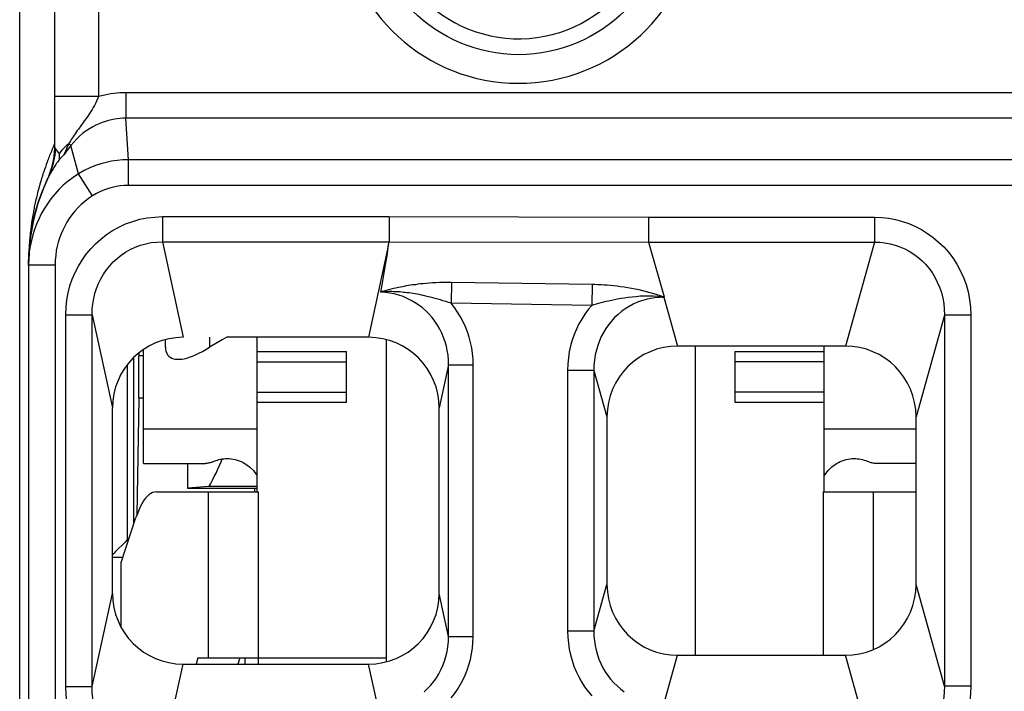
# Model space of a CAD drawing. Units: millimetres. Extents: x -11.5 to 10.8, y -23.1 to 29.8.
# Drawn here: x -11.5 to -0.3, y -0.1 to 7.5 of the extents above; entities that cross this region are included whole.
import ezdxf

# ---------------------------------------------------------------- set-up
doc = ezdxf.new("R2010")
doc.units = ezdxf.units.MM
doc.header["$LTSCALE"] = 16.335
doc.layers.get('0').update_dxf_attribs({"linetype": 'CONTINUOUS'})
for name, color, linetype in [('ASSI', 7, 'CONTINUOUS'), ('DRAFT', 7, 'CONTINUOUS'), ('RACCORDO', 7, 'CONTINUOUS'), ('SMUSSO', 7, 'CONTINUOUS')]:
    doc.layers.add(name, color=color, linetype=linetype)

msp = doc.modelspace()

# ---------------------------------------------------------------- linework, layer by layer
at = {"color": 250, "linetype": 'CONTINUOUS'}
for p, q in [((-7.288, 4.937), (-7.515, 3.888)), ((-9.315, 3.888), (-9.315, 3.777)), ((-8.775, 3.612), (-7.765, 3.612)), ((-2.355, 3.612), (-3.365, 3.612)), ((-8.775, 3.265), (-7.765, 3.265)), ((-2.355, 3.265), (-3.365, 3.265)), ((-8.775, 2.848), (-10.065, 2.848)), ((-1.315, 2.848), (-2.355, 2.848)), ((-9.332, 2.138), (-9.332, 0.258)), ((-8.765, 2.138), (-8.765, 0.258)), ((-2.365, 2.138), (-2.365, 0.288)), ((-1.799, 2.138), (-1.799, 0.355)), ((-8.765, 0.258), (-7.315, 0.258))]:
    msp.add_line(p, q, dxfattribs=at)
at = {"color": 7, "linetype": 'CONTINUOUS'}
for p, q in [((-9.815, 3.777), (-9.815, 3.863)), ((-7.515, 3.888), (-9.118, 3.888)), ((-8.775, 2.138), (-8.775, 3.888)), ((-7.315, 3.863), (-7.315, 0.214)), ((-10.065, 2.459), (-10.065, 3.749)), ((-8.775, 3.727), (-7.765, 3.727)), ((-7.765, 3.15), (-7.765, 3.727)), ((-2.115, 3.788), (-4.015, 3.788)), ((-3.815, 3.788), (-3.815, 0.288)), ((-3.365, 3.15), (-3.365, 3.727)), ((-3.365, 3.727), (-2.355, 3.727)), ((-2.355, 2.138), (-2.355, 3.788)), ((-7.765, 3.15), (-8.775, 3.15)), ((-2.355, 3.15), (-3.365, 3.15)), ((-6.715, 0.988), (-6.715, 3.088)), ((-4.815, 2.988), (-4.815, 1.088)), ((-1.315, 1.088), (-1.315, 2.988)), ((-10.065, 2.459), (-9.363, 2.459)), ((-9.29, 2.474), (-9.263, 2.486)), ((-1.315, 2.459), (-1.768, 2.459)), ((-9.332, 2.138), (-8.765, 2.138)), ((-2.365, 2.138), (-1.799, 2.138)), ((-9.447, 0.258), (-9.466, 0.188)), ((-9.447, 0.258), (-8.765, 0.258)), ((-8.974, 0.258), (-8.994, 0.188)), ((-8.915, 0.258), (-8.915, 0.188)), ((-8.765, 0.258), (-8.765, 0.188)), ((-4.015, 0.288), (-2.115, 0.288)), ((-9.615, 0.188), (-7.515, 0.188))]:
    msp.add_line(p, q, dxfattribs=at)
for points in [[(-9.118, 3.888), (-9.174, 3.859), (-9.315, 3.777)], [(-9.815, 3.777), (-9.814, 3.751), (-9.809, 3.729), (-9.801, 3.708), (-9.79, 3.691), (-9.777, 3.675), (-9.761, 3.663), (-9.744, 3.653), (-9.724, 3.646), (-9.703, 3.641), (-9.681, 3.639), (-9.657, 3.639), (-9.631, 3.641), (-9.603, 3.646), (-9.574, 3.653), (-9.542, 3.663), (-9.509, 3.675), (-9.473, 3.691), (-9.436, 3.708), (-9.397, 3.729), (-9.357, 3.751), (-9.315, 3.777)], [(-9.29, 2.474), (-9.298, 2.471), (-9.307, 2.468), (-9.317, 2.465), (-9.326, 2.463), (-9.335, 2.461), (-9.345, 2.46), (-9.354, 2.46), (-9.363, 2.459)], [(-9.263, 2.486), (-9.245, 2.493), (-9.227, 2.498), (-9.209, 2.504), (-9.19, 2.508), (-9.172, 2.511), (-9.153, 2.513), (-9.134, 2.515), (-9.115, 2.515)], [(-9.115, 2.515), (-9.092, 2.514), (-9.069, 2.512), (-9.047, 2.509), (-9.024, 2.504), (-9.001, 2.498), (-8.979, 2.49), (-8.958, 2.481), (-8.936, 2.471), (-8.915, 2.459)], [(-8.915, 2.459), (-8.863, 2.422), (-8.819, 2.379), (-8.782, 2.329), (-8.775, 2.317)], [(-2.355, 2.317), (-2.349, 2.329), (-2.312, 2.379), (-2.268, 2.422), (-2.215, 2.459)], [(-2.215, 2.459), (-2.195, 2.471), (-2.173, 2.481), (-2.152, 2.49), (-2.13, 2.498), (-2.107, 2.504), (-2.084, 2.509), (-2.062, 2.512), (-2.039, 2.514), (-2.015, 2.515)], [(-2.015, 2.515), (-1.997, 2.515), (-1.978, 2.513), (-1.959, 2.511), (-1.941, 2.508), (-1.922, 2.504), (-1.904, 2.498), (-1.886, 2.493), (-1.868, 2.486)], [(-1.768, 2.459), (-1.777, 2.46), (-1.786, 2.46), (-1.796, 2.461), (-1.805, 2.463), (-1.814, 2.465), (-1.824, 2.468), (-1.833, 2.471), (-1.841, 2.474), (-1.868, 2.486)]]:
    msp.add_lwpolyline(points, dxfattribs=at)
for centre, start, end in [((-7.515, 3.088), 0, 90), ((-4.015, 2.988), 90, 180), ((-2.115, 2.988), 0, 90), ((-4.015, 1.088), 180, 270), ((-2.115, 1.088), 270, 360), ((-7.515, 0.988), 270, 360)]:
    msp.add_arc(centre, 0.8, start, end, dxfattribs=at)
at = {"layer": 'ASSI', "color": 7, "linetype": 'CONTINUOUS'}
for p, q in [((-11.465, -13.319), (-11.465, 20.196)), ((-7.288, 4.937), (-7.281, 4.97)), ((-4.345, 4.966), (-4.169, 4.345)), ((-11.365, 4.703), (-11.365, -0.631)), ((-7.346, 4.574), (-7.325, 4.691)), ((-7.515, 3.888), (-9.118, 3.888)), ((-2.115, 3.788), (-4.015, 3.788)), ((-10.415, 0.988), (-10.415, 3.088)), ((-6.715, 0.988), (-6.715, 3.088)), ((-4.815, 2.988), (-4.815, 1.088)), ((-1.315, 1.088), (-1.315, 2.988)), ((-4.015, 0.288), (-2.115, 0.288)), ((-9.615, 0.188), (-7.515, 0.188))]:
    msp.add_line(p, q, dxfattribs=at)
at = {"layer": 'ASSI', "color": 250, "linetype": 'CONTINUOUS'}
for p, q in [((-11.073, 11.008), (-11.073, 6.565)), ((-10.574, 10.964), (-10.574, 6.613)), ((-10.574, 6.613), (-11.073, 6.613)), ((-10.265, 6.658), (-10.265, 6.368)), ((9.634, 6.658), (-10.265, 6.658)), ((-11.073, 6.565), (-11.073, 6.474)), ((-11.073, 6.474), (-11.073, 6.39)), ((-11.073, 6.39), (-11.072, 6.278)), ((-10.234, 5.898), (-10.265, 6.368)), ((9.634, 6.368), (-10.265, 6.368)), ((-11.072, 6.278), (-11.072, 6.183)), ((-10.774, 6.283), (-10.8, 6.246)), ((-11.072, 6.183), (-11.07, 6.077)), ((-10.93, 6.036), (-10.941, 6.011)), ((-10.886, 6.06), (-10.91, 6.08)), ((-10.801, 5.738), (-10.886, 6.06)), ((-11.05, 6.01), (-11.054, 6.016)), ((-11.038, 5.995), (-11.05, 6.01)), ((-11.035, 5.991), (-11.038, 5.995)), ((-11.032, 5.988), (-11.035, 5.991)), ((-11.028, 5.982), (-11.032, 5.988)), ((-10.95, 5.989), (-10.958, 5.972)), ((-10.941, 6.011), (-10.95, 5.989)), ((-10.234, 5.608), (-10.234, 5.898)), ((9.603, 5.898), (-10.234, 5.898)), ((-11.217, 5.69), (-11.224, 5.667)), ((-11.209, 5.714), (-11.217, 5.69)), ((-11.202, 5.738), (-11.209, 5.714)), ((-11.193, 5.763), (-11.202, 5.738)), ((-11.185, 5.789), (-11.193, 5.763)), ((-11.167, 5.643), (-11.117, 5.747)), ((-11.14, 5.71), (-11.158, 5.667)), ((-11.126, 5.738), (-11.141, 5.704)), ((-10.642, 5.49), (-10.801, 5.738)), ((-11.248, 5.581), (-11.254, 5.561)), ((-11.243, 5.602), (-11.248, 5.581)), ((-11.237, 5.623), (-11.243, 5.602)), ((-11.23, 5.645), (-11.237, 5.623)), ((-11.224, 5.667), (-11.23, 5.645)), ((9.603, 5.608), (-10.234, 5.608)), ((-11.277, 5.466), (-11.282, 5.448)), ((-11.273, 5.485), (-11.277, 5.466)), ((-11.269, 5.503), (-11.273, 5.485)), ((-11.264, 5.522), (-11.269, 5.503)), ((-11.259, 5.541), (-11.264, 5.522)), ((-11.254, 5.561), (-11.259, 5.541)), ((-11.3, 5.365), (-11.303, 5.349)), ((-11.296, 5.381), (-11.3, 5.365)), ((-11.293, 5.397), (-11.296, 5.381)), ((-11.289, 5.414), (-11.293, 5.397)), ((-11.286, 5.431), (-11.289, 5.414)), ((-11.282, 5.448), (-11.286, 5.431)), ((-11.321, 5.247), (-11.324, 5.228)), ((-11.318, 5.268), (-11.321, 5.247)), ((-11.314, 5.289), (-11.318, 5.268)), ((-11.311, 5.304), (-11.314, 5.289)), ((-11.313, 5.196), (-11.285, 5.312)), ((-11.309, 5.318), (-11.311, 5.304)), ((-11.306, 5.333), (-11.309, 5.318)), ((-11.303, 5.349), (-11.306, 5.333)), ((-9.85, 5.254), (-9.85, 4.97)), ((-9.85, 5.254), (-7.281, 5.254)), ((-7.281, 5.254), (-4.345, 5.248)), ((-4.345, 5.248), (-4.345, 4.966)), ((-4.345, 5.248), (-1.786, 5.248)), ((-1.786, 5.248), (-1.786, 4.966)), ((-11.337, 5.137), (-11.339, 5.121)), ((-11.335, 5.154), (-11.337, 5.137)), ((-11.336, 5.077), (-11.313, 5.196)), ((-11.333, 5.172), (-11.335, 5.154)), ((-11.33, 5.19), (-11.333, 5.172)), ((-11.327, 5.208), (-11.33, 5.19)), ((-11.324, 5.228), (-11.327, 5.208)), ((-7.281, 5.192), (-7.281, 5.013)), ((-11.352, 4.955), (-11.336, 5.077)), ((-11.35, 5.026), (-11.352, 5.008)), ((-11.348, 5.044), (-11.35, 5.026)), ((-11.347, 5.059), (-11.348, 5.044)), ((-11.345, 5.074), (-11.347, 5.059)), ((-11.343, 5.089), (-11.345, 5.074)), ((-11.341, 5.105), (-11.343, 5.089)), ((-11.339, 5.121), (-11.341, 5.105)), ((-11.362, 4.83), (-11.352, 4.955)), ((-11.359, 4.91), (-11.36, 4.895)), ((-11.358, 4.926), (-11.359, 4.91)), ((-11.357, 4.941), (-11.358, 4.926)), ((-11.356, 4.957), (-11.357, 4.941)), ((-11.355, 4.973), (-11.356, 4.957)), ((-11.353, 4.99), (-11.355, 4.973)), ((-11.352, 5.008), (-11.353, 4.99)), ((-9.85, 4.97), (-9.615, 3.888)), ((-9.85, 4.97), (-7.281, 4.97)), ((-7.288, 4.937), (-7.515, 3.888)), ((-7.281, 5.013), (-7.281, 4.981)), ((-7.281, 4.981), (-7.281, 4.97)), ((-7.281, 4.97), (-4.345, 4.966)), ((-4.345, 4.966), (-1.786, 4.966)), ((-1.786, 4.966), (-2.115, 3.788)), ((-11.365, 4.703), (-11.362, 4.83)), ((-11.364, 4.797), (-11.365, 4.781)), ((-11.363, 4.83), (-11.364, 4.813)), ((-11.364, 4.813), (-11.364, 4.797)), ((-11.362, 4.866), (-11.363, 4.848)), ((-11.363, 4.848), (-11.363, 4.83)), ((-11.361, 4.88), (-11.362, 4.866)), ((-11.36, 4.895), (-11.361, 4.88)), ((-11.365, 4.736), (-11.366, 4.721)), ((-11.366, 4.721), (-11.366, 4.703)), ((-11.365, 4.781), (-11.365, 4.766)), ((-11.365, 4.766), (-11.365, 4.751)), ((-11.365, 4.751), (-11.365, 4.736)), ((-11.065, 4.703), (-11.365, 4.703)), ((-11.065, 4.703), (-11.065, -0.631)), ((-6.575, 4.509), (-6.579, 4.273)), ((-4.984, 4.485), (-6.575, 4.509)), ((-4.984, 4.485), (-4.988, 4.25)), ((-7.377, 4.399), (-7.376, 4.401)), ((-4.988, 4.25), (-6.579, 4.273)), ((-4.17, 4.341), (-4.015, 3.788)), ((-10.944, -0.067), (-10.944, 4.144)), ((-10.944, 4.144), (-10.645, 4.144)), ((-10.645, -0.067), (-10.645, 4.144)), ((-10.645, 4.144), (-10.415, 3.088)), ((-0.993, 4.139), (-1.315, 2.988)), ((-0.993, 4.139), (-0.993, -0.063)), ((-0.695, 4.139), (-0.993, 4.139)), ((-0.695, 4.139), (-0.695, -0.063)), ((-6.61, 3.576), (-6.715, 3.088)), ((-6.61, 0.501), (-6.61, 3.576)), ((-6.61, 3.576), (-6.33, 3.576)), ((-6.33, 0.501), (-6.33, 3.576)), ((-5.261, 3.514), (-5.261, 0.562)), ((-4.963, 3.514), (-5.261, 3.514)), ((-4.963, 3.514), (-4.963, 0.562)), ((-4.963, 3.514), (-4.815, 2.988)), ((-4.963, 0.562), (-4.815, 1.088)), ((-0.993, -0.063), (-1.315, 1.088)), ((-10.645, -0.067), (-10.415, 0.988)), ((-6.61, 0.501), (-6.715, 0.988)), ((-4.963, 0.562), (-5.261, 0.562)), ((-6.61, 0.501), (-6.33, 0.501)), ((-4.17, -0.265), (-4.015, 0.288)), ((-1.786, -0.889), (-2.115, 0.288)), ((-9.85, -0.893), (-9.615, 0.188)), ((-7.404, -0.322), (-7.515, 0.188)), ((-10.944, -0.067), (-10.645, -0.067)), ((-0.695, -0.063), (-0.993, -0.063))]:
    msp.add_line(p, q, dxfattribs=at)
for points in [[(-10.574, 6.613), (-10.584, 6.587), (-10.596, 6.562), (-10.608, 6.537), (-10.62, 6.513), (-10.633, 6.49), (-10.646, 6.467), (-10.66, 6.445), (-10.674, 6.423), (-10.688, 6.402), (-10.703, 6.381), (-10.717, 6.361), (-10.731, 6.341), (-10.746, 6.321), (-10.774, 6.283)], [(-10.265, 6.658), (-10.298, 6.658), (-10.331, 6.656), (-10.365, 6.653), (-10.399, 6.65), (-10.433, 6.645), (-10.467, 6.639), (-10.502, 6.631), (-10.538, 6.623), (-10.574, 6.613)], [(-10.265, 6.368), (-10.296, 6.368), (-10.328, 6.366), (-10.361, 6.362), (-10.393, 6.358), (-10.426, 6.351), (-10.46, 6.343), (-10.495, 6.333), (-10.53, 6.321), (-10.566, 6.307), (-10.602, 6.29), (-10.639, 6.271), (-10.676, 6.25), (-10.712, 6.225), (-10.749, 6.198), (-10.785, 6.168), (-10.82, 6.135), (-10.853, 6.099), (-10.886, 6.06)], [(-10.8, 6.246), (-10.813, 6.228), (-10.826, 6.211), (-10.838, 6.193), (-10.849, 6.176), (-10.861, 6.159), (-10.871, 6.143), (-10.882, 6.127), (-10.892, 6.111), (-10.901, 6.095), (-10.91, 6.08)], [(-11.07, 6.077), (-11.078, 6.06), (-11.086, 6.042), (-11.093, 6.025), (-11.101, 6.009), (-11.107, 5.992), (-11.114, 5.976), (-11.121, 5.96), (-11.127, 5.945), (-11.133, 5.93), (-11.139, 5.915), (-11.144, 5.9), (-11.15, 5.885), (-11.155, 5.871), (-11.166, 5.843)], [(-11.07, 6.077), (-11.072, 6.03), (-11.075, 5.984), (-11.08, 5.937), (-11.088, 5.891), (-11.098, 5.845), (-11.11, 5.799), (-11.124, 5.754), (-11.14, 5.71)], [(-11.061, 6.025), (-11.064, 5.988), (-11.068, 5.951), (-11.074, 5.915), (-11.081, 5.878), (-11.09, 5.843), (-11.101, 5.807), (-11.113, 5.772), (-11.126, 5.738)], [(-11.061, 6.025), (-11.063, 6.028), (-11.065, 6.032), (-11.066, 6.036), (-11.067, 6.042), (-11.068, 6.048), (-11.069, 6.054), (-11.07, 6.061), (-11.07, 6.069), (-11.07, 6.077)], [(-11.054, 6.016), (-11.057, 6.02), (-11.059, 6.021), (-11.06, 6.023), (-11.061, 6.025)], [(-10.91, 6.08), (-10.931, 6.063), (-10.951, 6.045), (-10.97, 6.027), (-10.987, 6.007), (-11.003, 5.987), (-11.017, 5.966)], [(-10.886, 6.06), (-10.899, 6.043), (-10.913, 6.026), (-10.926, 6.008), (-10.939, 5.991), (-10.952, 5.973), (-10.965, 5.954)], [(-10.91, 6.08), (-10.917, 6.064), (-10.93, 6.036)], [(-11.017, 5.966), (-11.018, 5.968), (-11.019, 5.969), (-11.02, 5.971), (-11.021, 5.972), (-11.022, 5.974), (-11.023, 5.976), (-11.025, 5.977), (-11.026, 5.979), (-11.028, 5.982)], [(-10.958, 5.972), (-10.961, 5.965), (-10.963, 5.959), (-10.965, 5.954)], [(-11.166, 5.843), (-11.171, 5.829), (-11.175, 5.815), (-11.185, 5.789)], [(-10.234, 5.898), (-10.298, 5.896), (-10.362, 5.89), (-10.425, 5.881), (-10.486, 5.868), (-10.547, 5.852), (-10.608, 5.832), (-10.672, 5.806), (-10.736, 5.775), (-10.801, 5.738)], [(-10.801, 5.738), (-10.861, 5.698), (-10.918, 5.655), (-10.972, 5.609), (-11.022, 5.56), (-11.068, 5.509), (-11.112, 5.456), (-11.152, 5.401), (-11.189, 5.343), (-11.222, 5.285), (-11.25, 5.227), (-11.275, 5.169), (-11.298, 5.11), (-11.317, 5.049), (-11.333, 4.986), (-11.346, 4.921), (-11.357, 4.851), (-11.359, 4.83)], [(-11.117, 5.747), (-11.12, 5.743), (-11.123, 5.738), (-11.125, 5.734), (-11.128, 5.729), (-11.131, 5.724), (-11.134, 5.72), (-11.136, 5.715), (-11.139, 5.71), (-11.141, 5.704)], [(-11.285, 5.312), (-11.251, 5.425), (-11.212, 5.535), (-11.167, 5.643)], [(-10.234, 5.608), (-10.281, 5.607), (-10.327, 5.603), (-10.373, 5.596), (-10.417, 5.586), (-10.46, 5.574), (-10.504, 5.559), (-10.55, 5.539), (-10.595, 5.516), (-10.642, 5.49)], [(-10.642, 5.49), (-10.687, 5.459), (-10.729, 5.426), (-10.769, 5.391), (-10.806, 5.354), (-10.841, 5.315), (-10.874, 5.275), (-10.904, 5.233), (-10.932, 5.19), (-10.956, 5.146), (-10.978, 5.102), (-10.997, 5.058), (-11.014, 5.012), (-11.029, 4.966), (-11.041, 4.919), (-11.051, 4.869), (-11.058, 4.816), (-11.063, 4.761), (-11.065, 4.703)], [(-10.944, 4.144), (-10.941, 4.229), (-10.932, 4.311), (-10.917, 4.392), (-10.896, 4.47), (-10.87, 4.547), (-10.838, 4.622), (-10.801, 4.694), (-10.759, 4.763), (-10.712, 4.829), (-10.661, 4.89), (-10.606, 4.948), (-10.546, 5.001), (-10.482, 5.051), (-10.414, 5.096), (-10.342, 5.136), (-10.266, 5.171), (-10.186, 5.2), (-10.104, 5.224), (-10.021, 5.24), (-9.937, 5.25), (-9.85, 5.254)], [(-7.281, 5.254), (-7.281, 5.223), (-7.281, 5.192)], [(-1.786, 5.248), (-1.704, 5.245), (-1.625, 5.236), (-1.547, 5.221), (-1.47, 5.201), (-1.395, 5.175), (-1.323, 5.144), (-1.252, 5.107), (-1.184, 5.065), (-1.12, 5.018), (-1.059, 4.967), (-1.001, 4.912), (-0.948, 4.851), (-0.899, 4.787), (-0.854, 4.718), (-0.814, 4.644), (-0.779, 4.567), (-0.749, 4.485), (-0.725, 4.401), (-0.709, 4.316), (-0.699, 4.229), (-0.695, 4.139)], [(-10.645, 4.144), (-10.643, 4.206), (-10.637, 4.267), (-10.627, 4.327), (-10.613, 4.385), (-10.595, 4.442), (-10.572, 4.497), (-10.546, 4.551), (-10.516, 4.603), (-10.483, 4.652), (-10.446, 4.698), (-10.406, 4.741), (-10.362, 4.781), (-10.316, 4.818), (-10.266, 4.852), (-10.213, 4.882), (-10.157, 4.909), (-10.098, 4.931), (-10.038, 4.948), (-9.976, 4.96), (-9.914, 4.967), (-9.85, 4.97)], [(-1.786, 4.966), (-1.726, 4.965), (-1.667, 4.958), (-1.609, 4.948), (-1.552, 4.933), (-1.497, 4.913), (-1.443, 4.89), (-1.391, 4.862), (-1.341, 4.831), (-1.294, 4.795), (-1.249, 4.757), (-1.208, 4.715), (-1.169, 4.669), (-1.134, 4.621), (-1.102, 4.569), (-1.074, 4.514), (-1.049, 4.456), (-1.028, 4.395), (-1.012, 4.333), (-1.001, 4.269), (-0.995, 4.205), (-0.993, 4.139)], [(-6.575, 4.509), (-6.622, 4.509), (-6.667, 4.509), (-6.71, 4.508), (-6.75, 4.506), (-6.789, 4.504), (-6.826, 4.501), (-6.861, 4.498), (-6.895, 4.495), (-6.926, 4.492), (-6.957, 4.488), (-6.985, 4.484), (-7.013, 4.481), (-7.039, 4.477), (-7.064, 4.473), (-7.088, 4.469), (-7.111, 4.465), (-7.132, 4.461), (-7.153, 4.457), (-7.173, 4.453), (-7.192, 4.449), (-7.21, 4.445), (-7.227, 4.441), (-7.244, 4.437), (-7.26, 4.433), (-7.275, 4.43), (-7.29, 4.426), (-7.317, 4.419)], [(-4.169, 4.343), (-4.207, 4.357), (-4.246, 4.37), (-4.286, 4.382), (-4.326, 4.393), (-4.368, 4.404), (-4.41, 4.415), (-4.452, 4.424), (-4.495, 4.433), (-4.537, 4.441), (-4.578, 4.449), (-4.619, 4.455), (-4.66, 4.461), (-4.699, 4.466), (-4.737, 4.47), (-4.775, 4.474), (-4.811, 4.477), (-4.847, 4.48), (-4.882, 4.482), (-4.917, 4.484), (-4.951, 4.485), (-4.984, 4.485)], [(-6.579, 4.273), (-6.61, 4.283), (-6.641, 4.293), (-6.672, 4.302), (-6.701, 4.311), (-6.73, 4.32), (-6.759, 4.327), (-6.786, 4.335), (-6.813, 4.342), (-6.84, 4.348), (-6.866, 4.354), (-6.892, 4.36), (-6.916, 4.366), (-6.941, 4.371), (-6.965, 4.375), (-6.988, 4.379), (-7.011, 4.383), (-7.034, 4.387), (-7.056, 4.39), (-7.077, 4.393), (-7.099, 4.395), (-7.119, 4.397), (-7.139, 4.399), (-7.159, 4.401), (-7.178, 4.402), (-7.197, 4.403), (-7.216, 4.404), (-7.233, 4.404), (-7.251, 4.405), (-7.268, 4.405), (-7.285, 4.405), (-7.301, 4.404), (-7.317, 4.404), (-7.332, 4.403), (-7.348, 4.402), (-7.362, 4.4), (-7.377, 4.399)], [(-6.61, 3.576), (-6.611, 3.63), (-6.615, 3.684), (-6.623, 3.737), (-6.634, 3.788), (-6.649, 3.838), (-6.666, 3.887), (-6.686, 3.935), (-6.709, 3.982), (-6.735, 4.027), (-6.764, 4.07), (-6.795, 4.111), (-6.829, 4.15), (-6.865, 4.186), (-6.904, 4.22), (-6.944, 4.252), (-6.987, 4.28), (-7.031, 4.306), (-7.077, 4.329), (-7.124, 4.349), (-7.173, 4.365), (-7.223, 4.379), (-7.273, 4.389), (-7.325, 4.396), (-7.377, 4.399)], [(-7.317, 4.419), (-7.33, 4.415), (-7.343, 4.412), (-7.355, 4.408), (-7.366, 4.405), (-7.376, 4.401)], [(-4.187, 4.345), (-4.239, 4.35), (-4.291, 4.353), (-4.341, 4.354), (-4.39, 4.354), (-4.439, 4.352), (-4.486, 4.348), (-4.531, 4.344), (-4.575, 4.339), (-4.617, 4.333), (-4.657, 4.326), (-4.694, 4.32), (-4.73, 4.313), (-4.764, 4.306), (-4.796, 4.299), (-4.827, 4.292), (-4.856, 4.285), (-4.884, 4.278), (-4.911, 4.271), (-4.938, 4.264), (-4.963, 4.257), (-4.988, 4.25)], [(-6.33, 3.576), (-6.332, 3.641), (-6.338, 3.705), (-6.347, 3.768), (-6.36, 3.83), (-6.376, 3.891), (-6.396, 3.95), (-6.418, 4.008), (-6.444, 4.065), (-6.474, 4.12), (-6.506, 4.173), (-6.541, 4.224), (-6.579, 4.273)], [(-4.988, 4.25), (-5.028, 4.201), (-5.066, 4.149), (-5.1, 4.095), (-5.132, 4.039), (-5.161, 3.98), (-5.186, 3.92), (-5.208, 3.857), (-5.227, 3.791), (-5.242, 3.725), (-5.252, 3.656), (-5.259, 3.586), (-5.261, 3.514)], [(-4.17, 4.341), (-4.222, 4.34), (-4.273, 4.336), (-4.323, 4.328), (-4.373, 4.316), (-4.423, 4.302), (-4.471, 4.284), (-4.518, 4.263), (-4.564, 4.238), (-4.608, 4.211), (-4.65, 4.18), (-4.69, 4.147), (-4.728, 4.111), (-4.764, 4.072), (-4.797, 4.031), (-4.827, 3.988), (-4.855, 3.943), (-4.879, 3.896), (-4.901, 3.847), (-4.92, 3.795), (-4.935, 3.742), (-4.948, 3.688), (-4.957, 3.631), (-4.962, 3.573), (-4.963, 3.514)], [(-4.187, 4.345), (-4.185, 4.344), (-4.183, 4.344), (-4.181, 4.344), (-4.179, 4.343), (-4.177, 4.343), (-4.175, 4.342), (-4.174, 4.342), (-4.172, 4.342), (-4.17, 4.341)], [(-5.261, 0.562), (-5.259, 0.492), (-5.252, 0.424), (-5.242, 0.357), (-5.228, 0.291), (-5.21, 0.227), (-5.189, 0.164), (-5.164, 0.103), (-5.135, 0.044), (-5.103, -0.014), (-5.068, -0.069), (-5.029, -0.122), (-4.988, -0.173)], [(-4.963, 0.562), (-4.962, 0.506), (-4.957, 0.451), (-4.949, 0.397), (-4.938, 0.345), (-4.924, 0.294), (-4.906, 0.244), (-4.886, 0.195), (-4.862, 0.147), (-4.835, 0.102), (-4.806, 0.058), (-4.774, 0.016), (-4.739, -0.023), (-4.701, -0.06), (-4.662, -0.094), (-4.62, -0.125)], [(-6.884, -0.126), (-6.846, -0.09), (-6.81, -0.052), (-6.777, -0.011), (-6.747, 0.031), (-6.72, 0.076), (-6.695, 0.123), (-6.673, 0.171), (-6.654, 0.222), (-6.638, 0.275), (-6.626, 0.329), (-6.616, 0.385), (-6.611, 0.443), (-6.61, 0.501)], [(-6.579, -0.196), (-6.542, -0.148), (-6.508, -0.099), (-6.476, -0.047), (-6.447, 0.006), (-6.421, 0.062), (-6.398, 0.119), (-6.378, 0.179), (-6.361, 0.24), (-6.348, 0.303), (-6.339, 0.368), (-6.333, 0.434), (-6.33, 0.501)], [(-9.85, -1.177), (-9.932, -1.173), (-10.012, -1.165), (-10.09, -1.15), (-10.167, -1.13), (-10.242, -1.104), (-10.315, -1.072), (-10.385, -1.036), (-10.454, -0.993), (-10.519, -0.947), (-10.58, -0.895), (-10.637, -0.839), (-10.69, -0.779), (-10.74, -0.714), (-10.785, -0.645), (-10.825, -0.572), (-10.86, -0.494), (-10.89, -0.412), (-10.914, -0.328), (-10.93, -0.243), (-10.941, -0.156), (-10.944, -0.067)], [(-9.85, -0.893), (-9.91, -0.891), (-9.969, -0.884), (-10.027, -0.873), (-10.084, -0.858), (-10.139, -0.839), (-10.193, -0.815), (-10.245, -0.788), (-10.295, -0.756), (-10.342, -0.721), (-10.387, -0.682), (-10.428, -0.64), (-10.467, -0.595), (-10.502, -0.547), (-10.535, -0.495), (-10.563, -0.44), (-10.588, -0.383), (-10.609, -0.322), (-10.625, -0.26), (-10.637, -0.197), (-10.643, -0.132), (-10.645, -0.067)], [(-0.993, -0.063), (-0.995, -0.124), (-1, -0.185), (-1.01, -0.246), (-1.024, -0.304), (-1.042, -0.361), (-1.064, -0.417), (-1.09, -0.471), (-1.12, -0.522), (-1.154, -0.572), (-1.19, -0.618), (-1.23, -0.661), (-1.273, -0.701), (-1.32, -0.739), (-1.37, -0.772), (-1.422, -0.803), (-1.478, -0.829), (-1.537, -0.851), (-1.598, -0.868), (-1.66, -0.88), (-1.722, -0.887), (-1.786, -0.889)], [(-0.695, -0.063), (-0.698, -0.147), (-0.707, -0.229), (-0.722, -0.31), (-0.743, -0.389), (-0.769, -0.466), (-0.801, -0.54), (-0.837, -0.612), (-0.88, -0.681), (-0.926, -0.747), (-0.977, -0.808), (-1.032, -0.866), (-1.092, -0.919), (-1.155, -0.968), (-1.223, -1.013), (-1.295, -1.053), (-1.371, -1.088), (-1.451, -1.118), (-1.532, -1.141), (-1.615, -1.157), (-1.699, -1.167), (-1.786, -1.171)]]:
    msp.add_lwpolyline(points, dxfattribs=at)
at = {"layer": 'ASSI', "color": 7, "linetype": 'CONTINUOUS'}
for points in [[(-11.017, 5.966), (-11.017, 5.957), (-11.017, 5.949), (-11.017, 5.941), (-11.017, 5.932), (-11.018, 5.925), (-11.018, 5.917), (-11.019, 5.909), (-11.02, 5.902), (-11.021, 5.895)], [(-11.021, 5.895), (-11.015, 5.901), (-11.01, 5.906), (-11.004, 5.912), (-10.998, 5.919), (-10.979, 5.939)], [(-10.979, 5.939), (-10.972, 5.947), (-10.965, 5.954)], [(-11.021, 5.895), (-11.03, 5.883), (-11.039, 5.87), (-11.047, 5.858), (-11.055, 5.846), (-11.064, 5.834), (-11.072, 5.821), (-11.08, 5.809), (-11.087, 5.797), (-11.095, 5.784), (-11.102, 5.772), (-11.11, 5.759), (-11.117, 5.747)], [(-7.325, 4.691), (-7.315, 4.751), (-7.305, 4.812), (-7.297, 4.874), (-7.288, 4.937)], [(-11.359, 4.83), (-11.363, 4.779), (-11.365, 4.703)], [(-7.376, 4.401), (-7.366, 4.458), (-7.346, 4.574)], [(-4.169, 4.345), (-4.172, 4.344), (-4.174, 4.343), (-4.176, 4.343), (-4.178, 4.343), (-4.179, 4.344), (-4.18, 4.344), (-4.181, 4.344), (-4.182, 4.344), (-4.183, 4.344), (-4.184, 4.345), (-4.186, 4.345), (-4.187, 4.345)]]:
    msp.add_lwpolyline(points, dxfattribs=at)
msp.add_circle((-5.815, 8.788), 1.7, dxfattribs=at)
for centre, radius, start, end in [((-5.815, 8.788), 2.024, 22.0885, 3.4299), ((-5.815, 8.788), 1.52, 224.9003, 330.6959), ((-9.017, 4.703), 2.348, 154.7529, 180), ((-9.615, 3.088), 0.8, 90, 180), ((-7.515, 3.088), 0.8, 0, 90), ((-4.015, 2.988), 0.8, 90, 180), ((-2.115, 2.988), 0.8, 0, 90), ((-4.015, 1.088), 0.8, 180, 270), ((-2.115, 1.088), 0.8, 270, 360), ((-9.615, 0.988), 0.8, 180, 270), ((-7.515, 0.988), 0.8, 270, 360)]:
    msp.add_arc(centre, radius, start, end, dxfattribs=at)
at = {"layer": 'DRAFT', "color": 7, "linetype": 'CONTINUOUS'}
for p, q in [((-10.117, 3.711), (-10.117, 3.677)), ((-10.172, 1.777), (-10.172, 3.663)), ((-10.117, 3.2), (-10.138, 1.878)), ((-9.565, 2.459), (-9.565, 2.18)), ((-9.323, 2.197), (-9.565, 2.18)), ((-9.565, 2.18), (-8.775, 2.18)), ((-8.775, 2.197), (-9.323, 2.197)), ((-8.807, 2.18), (-8.807, 2.138))]:
    msp.add_line(p, q, dxfattribs=at)
at = {"layer": 'DRAFT', "color": 250, "linetype": 'CONTINUOUS'}
for p, q in [((-10.065, 3.677), (-10.117, 3.677)), ((-10.065, 3.2), (-10.117, 3.2))]:
    msp.add_line(p, q, dxfattribs=at)
at = {"layer": 'DRAFT', "color": 7, "linetype": 'CONTINUOUS'}
for centre, major_axis, ratio, start_param, end_param in [((-10.121, 3.438), (0, 0.35), 0.017455, -2.321288, -0.820305), ((-11.037, 3.438), (0.409, 2.374), 0.855433, 4.314735, 4.461325)]:
    msp.add_ellipse(centre, major_axis=major_axis, ratio=ratio, start_param=start_param, end_param=end_param, dxfattribs=at)
at = {"layer": 'RACCORDO', "color": 7, "linetype": 'CONTINUOUS'}
for p, q in [((-11.465, -13.319), (-11.465, 20.196)), ((-7.288, 4.937), (-7.281, 4.97)), ((-4.345, 4.966), (-4.169, 4.345)), ((-11.365, 4.703), (-11.365, -0.631)), ((-7.346, 4.574), (-7.325, 4.691)), ((-9.917, 2.138), (-9.332, 2.138)), ((-1.799, 2.138), (-1.315, 2.138)), ((-10.315, 1.338), (-10.149, 1.846)), ((-10.247, 1.595), (-10.272, 1.57)), ((-10.246, 1.596), (-10.247, 1.595)), ((-10.224, 1.618), (-10.246, 1.596))]:
    msp.add_line(p, q, dxfattribs=at)
at = {"layer": 'RACCORDO', "color": 250, "linetype": 'CONTINUOUS'}
for p, q in [((-11.073, 11.008), (-11.073, 6.565)), ((-10.574, 10.964), (-10.574, 6.613)), ((-10.574, 6.613), (-11.073, 6.613)), ((-10.265, 6.658), (-10.265, 6.368)), ((9.634, 6.658), (-10.265, 6.658)), ((-11.073, 6.565), (-11.073, 6.474)), ((-11.073, 6.474), (-11.073, 6.39)), ((-11.073, 6.39), (-11.072, 6.278)), ((-10.234, 5.898), (-10.265, 6.368)), ((9.634, 6.368), (-10.265, 6.368)), ((-11.072, 6.278), (-11.072, 6.183)), ((-10.774, 6.283), (-10.8, 6.246)), ((-11.072, 6.183), (-11.07, 6.077)), ((-10.93, 6.036), (-10.941, 6.011)), ((-10.886, 6.06), (-10.91, 6.08)), ((-10.801, 5.738), (-10.886, 6.06)), ((-11.05, 6.01), (-11.054, 6.016)), ((-11.038, 5.995), (-11.05, 6.01)), ((-11.035, 5.991), (-11.038, 5.995)), ((-11.032, 5.988), (-11.035, 5.991)), ((-11.028, 5.982), (-11.032, 5.988)), ((-10.95, 5.989), (-10.958, 5.972)), ((-10.941, 6.011), (-10.95, 5.989)), ((-10.234, 5.608), (-10.234, 5.898)), ((9.603, 5.898), (-10.234, 5.898)), ((-11.217, 5.69), (-11.224, 5.667)), ((-11.209, 5.714), (-11.217, 5.69)), ((-11.202, 5.738), (-11.209, 5.714)), ((-11.193, 5.763), (-11.202, 5.738)), ((-11.185, 5.789), (-11.193, 5.763)), ((-11.167, 5.643), (-11.117, 5.747)), ((-11.14, 5.71), (-11.158, 5.667)), ((-11.126, 5.738), (-11.141, 5.704)), ((-10.642, 5.49), (-10.801, 5.738)), ((-11.248, 5.581), (-11.254, 5.561)), ((-11.243, 5.602), (-11.248, 5.581)), ((-11.237, 5.623), (-11.243, 5.602)), ((-11.23, 5.645), (-11.237, 5.623)), ((-11.224, 5.667), (-11.23, 5.645)), ((9.603, 5.608), (-10.234, 5.608)), ((-11.277, 5.466), (-11.282, 5.448)), ((-11.273, 5.485), (-11.277, 5.466)), ((-11.269, 5.503), (-11.273, 5.485)), ((-11.264, 5.522), (-11.269, 5.503)), ((-11.259, 5.541), (-11.264, 5.522)), ((-11.254, 5.561), (-11.259, 5.541)), ((-11.3, 5.365), (-11.303, 5.349)), ((-11.296, 5.381), (-11.3, 5.365)), ((-11.293, 5.397), (-11.296, 5.381)), ((-11.289, 5.414), (-11.293, 5.397)), ((-11.286, 5.431), (-11.289, 5.414)), ((-11.282, 5.448), (-11.286, 5.431)), ((-11.321, 5.247), (-11.324, 5.228)), ((-11.318, 5.268), (-11.321, 5.247)), ((-11.314, 5.289), (-11.318, 5.268)), ((-11.311, 5.304), (-11.314, 5.289)), ((-11.313, 5.196), (-11.285, 5.312)), ((-11.309, 5.318), (-11.311, 5.304)), ((-11.306, 5.333), (-11.309, 5.318)), ((-11.303, 5.349), (-11.306, 5.333)), ((-9.85, 5.254), (-9.85, 4.97)), ((-9.85, 5.254), (-7.281, 5.254)), ((-7.281, 5.254), (-4.345, 5.248)), ((-4.345, 5.248), (-4.345, 4.966)), ((-4.345, 5.248), (-1.786, 5.248)), ((-1.786, 5.248), (-1.786, 4.966)), ((-11.337, 5.137), (-11.339, 5.121)), ((-11.335, 5.154), (-11.337, 5.137)), ((-11.336, 5.077), (-11.313, 5.196)), ((-11.333, 5.172), (-11.335, 5.154)), ((-11.33, 5.19), (-11.333, 5.172)), ((-11.327, 5.208), (-11.33, 5.19)), ((-11.324, 5.228), (-11.327, 5.208)), ((-7.281, 5.192), (-7.281, 5.013)), ((-11.352, 4.955), (-11.336, 5.077)), ((-11.35, 5.026), (-11.352, 5.008)), ((-11.348, 5.044), (-11.35, 5.026)), ((-11.347, 5.059), (-11.348, 5.044)), ((-11.345, 5.074), (-11.347, 5.059)), ((-11.343, 5.089), (-11.345, 5.074)), ((-11.341, 5.105), (-11.343, 5.089)), ((-11.339, 5.121), (-11.341, 5.105)), ((-11.362, 4.83), (-11.352, 4.955)), ((-11.359, 4.91), (-11.36, 4.895)), ((-11.358, 4.926), (-11.359, 4.91)), ((-11.357, 4.941), (-11.358, 4.926)), ((-11.356, 4.957), (-11.357, 4.941)), ((-11.355, 4.973), (-11.356, 4.957)), ((-11.353, 4.99), (-11.355, 4.973)), ((-11.352, 5.008), (-11.353, 4.99)), ((-9.85, 4.97), (-9.615, 3.888)), ((-9.85, 4.97), (-7.281, 4.97)), ((-7.281, 5.013), (-7.281, 4.981)), ((-7.281, 4.981), (-7.281, 4.97)), ((-7.281, 4.97), (-4.345, 4.966)), ((-4.345, 4.966), (-1.786, 4.966)), ((-1.786, 4.966), (-2.115, 3.788)), ((-11.365, 4.703), (-11.362, 4.83)), ((-11.364, 4.797), (-11.365, 4.781)), ((-11.363, 4.83), (-11.364, 4.813)), ((-11.364, 4.813), (-11.364, 4.797)), ((-11.362, 4.866), (-11.363, 4.848)), ((-11.363, 4.848), (-11.363, 4.83)), ((-11.361, 4.88), (-11.362, 4.866)), ((-11.36, 4.895), (-11.361, 4.88)), ((-11.365, 4.736), (-11.366, 4.721)), ((-11.366, 4.721), (-11.366, 4.703)), ((-11.365, 4.781), (-11.365, 4.766)), ((-11.365, 4.766), (-11.365, 4.751)), ((-11.365, 4.751), (-11.365, 4.736)), ((-11.065, 4.703), (-11.365, 4.703)), ((-11.065, 4.703), (-11.065, -0.631)), ((-6.575, 4.509), (-6.579, 4.273)), ((-4.984, 4.485), (-6.575, 4.509)), ((-4.984, 4.485), (-4.988, 4.25)), ((-7.377, 4.399), (-7.376, 4.401)), ((-4.988, 4.25), (-6.579, 4.273)), ((-4.17, 4.341), (-4.015, 3.788)), ((-10.944, -0.067), (-10.944, 4.144)), ((-10.944, 4.144), (-10.645, 4.144)), ((-10.645, -0.067), (-10.645, 4.144)), ((-10.645, 4.144), (-10.415, 3.088)), ((-0.993, 4.139), (-1.315, 2.988)), ((-0.993, 4.139), (-0.993, -0.063)), ((-0.695, 4.139), (-0.993, 4.139)), ((-0.695, 4.139), (-0.695, -0.063)), ((-10.246, 1.596), (-10.246, 3.58)), ((-6.61, 3.576), (-6.715, 3.088)), ((-6.61, 0.501), (-6.61, 3.576)), ((-6.61, 3.576), (-6.33, 3.576)), ((-6.33, 0.501), (-6.33, 3.576)), ((-5.261, 3.514), (-5.261, 0.562)), ((-4.963, 3.514), (-5.261, 3.514)), ((-4.963, 3.514), (-4.963, 0.562)), ((-4.963, 3.514), (-4.815, 2.988)), ((-10.231, 1.596), (-10.246, 1.596)), ((-10.297, 1.396), (-10.415, 1.396)), ((-4.963, 0.562), (-4.815, 1.088)), ((-0.993, -0.063), (-1.315, 1.088)), ((-10.645, -0.067), (-10.415, 0.988)), ((-6.61, 0.501), (-6.715, 0.988)), ((-4.963, 0.562), (-5.261, 0.562)), ((-6.61, 0.501), (-6.33, 0.501)), ((-4.17, -0.265), (-4.015, 0.288)), ((-1.786, -0.889), (-2.115, 0.288)), ((-9.85, -0.893), (-9.615, 0.188)), ((-7.404, -0.322), (-7.515, 0.188)), ((-10.944, -0.067), (-10.645, -0.067)), ((-0.695, -0.063), (-0.993, -0.063))]:
    msp.add_line(p, q, dxfattribs=at)
for points in [[(-10.574, 6.613), (-10.584, 6.587), (-10.596, 6.562), (-10.608, 6.537), (-10.62, 6.513), (-10.633, 6.49), (-10.646, 6.467), (-10.66, 6.445), (-10.674, 6.423), (-10.688, 6.402), (-10.703, 6.381), (-10.717, 6.361), (-10.731, 6.341), (-10.746, 6.321), (-10.774, 6.283)], [(-10.265, 6.658), (-10.298, 6.658), (-10.331, 6.656), (-10.365, 6.653), (-10.399, 6.65), (-10.433, 6.645), (-10.467, 6.639), (-10.502, 6.631), (-10.538, 6.623), (-10.574, 6.613)], [(-10.265, 6.368), (-10.296, 6.368), (-10.328, 6.366), (-10.361, 6.362), (-10.393, 6.358), (-10.426, 6.351), (-10.46, 6.343), (-10.495, 6.333), (-10.53, 6.321), (-10.566, 6.307), (-10.602, 6.29), (-10.639, 6.271), (-10.676, 6.25), (-10.712, 6.225), (-10.749, 6.198), (-10.785, 6.168), (-10.82, 6.135), (-10.853, 6.099), (-10.886, 6.06)], [(-10.8, 6.246), (-10.813, 6.228), (-10.826, 6.211), (-10.838, 6.193), (-10.849, 6.176), (-10.861, 6.159), (-10.871, 6.143), (-10.882, 6.127), (-10.892, 6.111), (-10.901, 6.095), (-10.91, 6.08)], [(-11.07, 6.077), (-11.078, 6.06), (-11.086, 6.042), (-11.093, 6.025), (-11.101, 6.009), (-11.107, 5.992), (-11.114, 5.976), (-11.121, 5.96), (-11.127, 5.945), (-11.133, 5.93), (-11.139, 5.915), (-11.144, 5.9), (-11.15, 5.885), (-11.155, 5.871), (-11.166, 5.843)], [(-11.07, 6.077), (-11.072, 6.03), (-11.075, 5.984), (-11.08, 5.937), (-11.088, 5.891), (-11.098, 5.845), (-11.11, 5.799), (-11.124, 5.754), (-11.14, 5.71)], [(-11.061, 6.025), (-11.064, 5.988), (-11.068, 5.951), (-11.074, 5.915), (-11.081, 5.878), (-11.09, 5.843), (-11.101, 5.807), (-11.113, 5.772), (-11.126, 5.738)], [(-11.061, 6.025), (-11.063, 6.028), (-11.065, 6.032), (-11.066, 6.036), (-11.067, 6.042), (-11.068, 6.048), (-11.069, 6.054), (-11.07, 6.061), (-11.07, 6.069), (-11.07, 6.077)], [(-11.054, 6.016), (-11.057, 6.02), (-11.059, 6.021), (-11.06, 6.023), (-11.061, 6.025)], [(-10.91, 6.08), (-10.931, 6.063), (-10.951, 6.045), (-10.97, 6.027), (-10.987, 6.007), (-11.003, 5.987), (-11.017, 5.966)], [(-10.886, 6.06), (-10.899, 6.043), (-10.913, 6.026), (-10.926, 6.008), (-10.939, 5.991), (-10.952, 5.973), (-10.965, 5.954)], [(-10.91, 6.08), (-10.917, 6.064), (-10.93, 6.036)], [(-11.017, 5.966), (-11.018, 5.968), (-11.019, 5.969), (-11.02, 5.971), (-11.021, 5.972), (-11.022, 5.974), (-11.023, 5.976), (-11.025, 5.977), (-11.026, 5.979), (-11.028, 5.982)], [(-10.958, 5.972), (-10.961, 5.965), (-10.963, 5.959), (-10.965, 5.954)], [(-11.166, 5.843), (-11.171, 5.829), (-11.175, 5.815), (-11.185, 5.789)], [(-10.234, 5.898), (-10.298, 5.896), (-10.362, 5.89), (-10.425, 5.881), (-10.486, 5.868), (-10.547, 5.852), (-10.608, 5.832), (-10.672, 5.806), (-10.736, 5.775), (-10.801, 5.738)], [(-10.801, 5.738), (-10.861, 5.698), (-10.918, 5.655), (-10.972, 5.609), (-11.022, 5.56), (-11.068, 5.509), (-11.112, 5.456), (-11.152, 5.401), (-11.189, 5.343), (-11.222, 5.285), (-11.25, 5.227), (-11.275, 5.169), (-11.298, 5.11), (-11.317, 5.049), (-11.333, 4.986), (-11.346, 4.921), (-11.357, 4.851), (-11.359, 4.83)], [(-11.117, 5.747), (-11.12, 5.743), (-11.123, 5.738), (-11.125, 5.734), (-11.128, 5.729), (-11.131, 5.724), (-11.134, 5.72), (-11.136, 5.715), (-11.139, 5.71), (-11.141, 5.704)], [(-11.285, 5.312), (-11.251, 5.425), (-11.212, 5.535), (-11.167, 5.643)], [(-10.234, 5.608), (-10.281, 5.607), (-10.327, 5.603), (-10.373, 5.596), (-10.417, 5.586), (-10.46, 5.574), (-10.504, 5.559), (-10.55, 5.539), (-10.595, 5.516), (-10.642, 5.49)], [(-10.642, 5.49), (-10.687, 5.459), (-10.729, 5.426), (-10.769, 5.391), (-10.806, 5.354), (-10.841, 5.315), (-10.874, 5.275), (-10.904, 5.233), (-10.932, 5.19), (-10.956, 5.146), (-10.978, 5.102), (-10.997, 5.058), (-11.014, 5.012), (-11.029, 4.966), (-11.041, 4.919), (-11.051, 4.869), (-11.058, 4.816), (-11.063, 4.761), (-11.065, 4.703)], [(-10.944, 4.144), (-10.941, 4.229), (-10.932, 4.311), (-10.917, 4.392), (-10.896, 4.47), (-10.87, 4.547), (-10.838, 4.622), (-10.801, 4.694), (-10.759, 4.763), (-10.712, 4.829), (-10.661, 4.89), (-10.606, 4.948), (-10.546, 5.001), (-10.482, 5.051), (-10.414, 5.096), (-10.342, 5.136), (-10.266, 5.171), (-10.186, 5.2), (-10.104, 5.224), (-10.021, 5.24), (-9.937, 5.25), (-9.85, 5.254)], [(-7.281, 5.254), (-7.281, 5.223), (-7.281, 5.192)], [(-1.786, 5.248), (-1.704, 5.245), (-1.625, 5.236), (-1.547, 5.221), (-1.47, 5.201), (-1.395, 5.175), (-1.323, 5.144), (-1.252, 5.107), (-1.184, 5.065), (-1.12, 5.018), (-1.059, 4.967), (-1.001, 4.912), (-0.948, 4.851), (-0.899, 4.787), (-0.854, 4.718), (-0.814, 4.644), (-0.779, 4.567), (-0.749, 4.485), (-0.725, 4.401), (-0.709, 4.316), (-0.699, 4.229), (-0.695, 4.139)], [(-10.645, 4.144), (-10.643, 4.206), (-10.637, 4.267), (-10.627, 4.327), (-10.613, 4.385), (-10.595, 4.442), (-10.572, 4.497), (-10.546, 4.551), (-10.516, 4.603), (-10.483, 4.652), (-10.446, 4.698), (-10.406, 4.741), (-10.362, 4.781), (-10.316, 4.818), (-10.266, 4.852), (-10.213, 4.882), (-10.157, 4.909), (-10.098, 4.931), (-10.038, 4.948), (-9.976, 4.96), (-9.914, 4.967), (-9.85, 4.97)], [(-1.786, 4.966), (-1.726, 4.965), (-1.667, 4.958), (-1.609, 4.948), (-1.552, 4.933), (-1.497, 4.913), (-1.443, 4.89), (-1.391, 4.862), (-1.341, 4.831), (-1.294, 4.795), (-1.249, 4.757), (-1.208, 4.715), (-1.169, 4.669), (-1.134, 4.621), (-1.102, 4.569), (-1.074, 4.514), (-1.049, 4.456), (-1.028, 4.395), (-1.012, 4.333), (-1.001, 4.269), (-0.995, 4.205), (-0.993, 4.139)], [(-6.575, 4.509), (-6.622, 4.509), (-6.667, 4.509), (-6.71, 4.508), (-6.75, 4.506), (-6.789, 4.504), (-6.826, 4.501), (-6.861, 4.498), (-6.895, 4.495), (-6.926, 4.492), (-6.957, 4.488), (-6.985, 4.484), (-7.013, 4.481), (-7.039, 4.477), (-7.064, 4.473), (-7.088, 4.469), (-7.111, 4.465), (-7.132, 4.461), (-7.153, 4.457), (-7.173, 4.453), (-7.192, 4.449), (-7.21, 4.445), (-7.227, 4.441), (-7.244, 4.437), (-7.26, 4.433), (-7.275, 4.43), (-7.29, 4.426), (-7.317, 4.419)], [(-4.169, 4.343), (-4.207, 4.357), (-4.246, 4.37), (-4.286, 4.382), (-4.326, 4.393), (-4.368, 4.404), (-4.41, 4.415), (-4.452, 4.424), (-4.495, 4.433), (-4.537, 4.441), (-4.578, 4.449), (-4.619, 4.455), (-4.66, 4.461), (-4.699, 4.466), (-4.737, 4.47), (-4.775, 4.474), (-4.811, 4.477), (-4.847, 4.48), (-4.882, 4.482), (-4.917, 4.484), (-4.951, 4.485), (-4.984, 4.485)], [(-6.579, 4.273), (-6.61, 4.283), (-6.641, 4.293), (-6.672, 4.302), (-6.701, 4.311), (-6.73, 4.32), (-6.759, 4.327), (-6.786, 4.335), (-6.813, 4.342), (-6.84, 4.348), (-6.866, 4.354), (-6.892, 4.36), (-6.916, 4.366), (-6.941, 4.371), (-6.965, 4.375), (-6.988, 4.379), (-7.011, 4.383), (-7.034, 4.387), (-7.056, 4.39), (-7.077, 4.393), (-7.099, 4.395), (-7.119, 4.397), (-7.139, 4.399), (-7.159, 4.401), (-7.178, 4.402), (-7.197, 4.403), (-7.216, 4.404), (-7.233, 4.404), (-7.251, 4.405), (-7.268, 4.405), (-7.285, 4.405), (-7.301, 4.404), (-7.317, 4.404), (-7.332, 4.403), (-7.348, 4.402), (-7.362, 4.4), (-7.377, 4.399)], [(-6.61, 3.576), (-6.611, 3.63), (-6.615, 3.684), (-6.623, 3.737), (-6.634, 3.788), (-6.649, 3.838), (-6.666, 3.887), (-6.686, 3.935), (-6.709, 3.982), (-6.735, 4.027), (-6.764, 4.07), (-6.795, 4.111), (-6.829, 4.15), (-6.865, 4.186), (-6.904, 4.22), (-6.944, 4.252), (-6.987, 4.28), (-7.031, 4.306), (-7.077, 4.329), (-7.124, 4.349), (-7.173, 4.365), (-7.223, 4.379), (-7.273, 4.389), (-7.325, 4.396), (-7.377, 4.399)], [(-7.317, 4.419), (-7.33, 4.415), (-7.343, 4.412), (-7.355, 4.408), (-7.366, 4.405), (-7.376, 4.401)], [(-4.187, 4.345), (-4.239, 4.35), (-4.291, 4.353), (-4.341, 4.354), (-4.39, 4.354), (-4.439, 4.352), (-4.486, 4.348), (-4.531, 4.344), (-4.575, 4.339), (-4.617, 4.333), (-4.657, 4.326), (-4.694, 4.32), (-4.73, 4.313), (-4.764, 4.306), (-4.796, 4.299), (-4.827, 4.292), (-4.856, 4.285), (-4.884, 4.278), (-4.911, 4.271), (-4.938, 4.264), (-4.963, 4.257), (-4.988, 4.25)], [(-6.33, 3.576), (-6.332, 3.641), (-6.338, 3.705), (-6.347, 3.768), (-6.36, 3.83), (-6.376, 3.891), (-6.396, 3.95), (-6.418, 4.008), (-6.444, 4.065), (-6.474, 4.12), (-6.506, 4.173), (-6.541, 4.224), (-6.579, 4.273)], [(-4.988, 4.25), (-5.028, 4.201), (-5.066, 4.149), (-5.1, 4.095), (-5.132, 4.039), (-5.161, 3.98), (-5.186, 3.92), (-5.208, 3.857), (-5.227, 3.791), (-5.242, 3.725), (-5.252, 3.656), (-5.259, 3.586), (-5.261, 3.514)], [(-4.17, 4.341), (-4.222, 4.34), (-4.273, 4.336), (-4.323, 4.328), (-4.373, 4.316), (-4.423, 4.302), (-4.471, 4.284), (-4.518, 4.263), (-4.564, 4.238), (-4.608, 4.211), (-4.65, 4.18), (-4.69, 4.147), (-4.728, 4.111), (-4.764, 4.072), (-4.797, 4.031), (-4.827, 3.988), (-4.855, 3.943), (-4.879, 3.896), (-4.901, 3.847), (-4.92, 3.795), (-4.935, 3.742), (-4.948, 3.688), (-4.957, 3.631), (-4.962, 3.573), (-4.963, 3.514)], [(-4.187, 4.345), (-4.185, 4.344), (-4.183, 4.344), (-4.181, 4.344), (-4.179, 4.343), (-4.177, 4.343), (-4.175, 4.342), (-4.174, 4.342), (-4.172, 4.342), (-4.17, 4.341)], [(-5.261, 0.562), (-5.259, 0.492), (-5.252, 0.424), (-5.242, 0.357), (-5.228, 0.291), (-5.21, 0.227), (-5.189, 0.164), (-5.164, 0.103), (-5.135, 0.044), (-5.103, -0.014), (-5.068, -0.069), (-5.029, -0.122), (-4.988, -0.173)], [(-4.963, 0.562), (-4.962, 0.506), (-4.957, 0.451), (-4.949, 0.397), (-4.938, 0.345), (-4.924, 0.294), (-4.906, 0.244), (-4.886, 0.195), (-4.862, 0.147), (-4.835, 0.102), (-4.806, 0.058), (-4.774, 0.016), (-4.739, -0.023), (-4.701, -0.06), (-4.662, -0.094), (-4.62, -0.125)], [(-6.884, -0.126), (-6.846, -0.09), (-6.81, -0.052), (-6.777, -0.011), (-6.747, 0.031), (-6.72, 0.076), (-6.695, 0.123), (-6.673, 0.171), (-6.654, 0.222), (-6.638, 0.275), (-6.626, 0.329), (-6.616, 0.385), (-6.611, 0.443), (-6.61, 0.501)], [(-6.579, -0.196), (-6.542, -0.148), (-6.508, -0.099), (-6.476, -0.047), (-6.447, 0.006), (-6.421, 0.062), (-6.398, 0.119), (-6.378, 0.179), (-6.361, 0.24), (-6.348, 0.303), (-6.339, 0.368), (-6.333, 0.434), (-6.33, 0.501)], [(-9.85, -1.177), (-9.932, -1.173), (-10.012, -1.165), (-10.09, -1.15), (-10.167, -1.13), (-10.242, -1.104), (-10.315, -1.072), (-10.385, -1.036), (-10.454, -0.993), (-10.519, -0.947), (-10.58, -0.895), (-10.637, -0.839), (-10.69, -0.779), (-10.74, -0.714), (-10.785, -0.645), (-10.825, -0.572), (-10.86, -0.494), (-10.89, -0.412), (-10.914, -0.328), (-10.93, -0.243), (-10.941, -0.156), (-10.944, -0.067)], [(-9.85, -0.893), (-9.91, -0.891), (-9.969, -0.884), (-10.027, -0.873), (-10.084, -0.858), (-10.139, -0.839), (-10.193, -0.815), (-10.245, -0.788), (-10.295, -0.756), (-10.342, -0.721), (-10.387, -0.682), (-10.428, -0.64), (-10.467, -0.595), (-10.502, -0.547), (-10.535, -0.495), (-10.563, -0.44), (-10.588, -0.383), (-10.609, -0.322), (-10.625, -0.26), (-10.637, -0.197), (-10.643, -0.132), (-10.645, -0.067)], [(-0.993, -0.063), (-0.995, -0.124), (-1, -0.185), (-1.01, -0.246), (-1.024, -0.304), (-1.042, -0.361), (-1.064, -0.417), (-1.09, -0.471), (-1.12, -0.522), (-1.154, -0.572), (-1.19, -0.618), (-1.23, -0.661), (-1.273, -0.701), (-1.32, -0.739), (-1.37, -0.772), (-1.422, -0.803), (-1.478, -0.829), (-1.537, -0.851), (-1.598, -0.868), (-1.66, -0.88), (-1.722, -0.887), (-1.786, -0.889)], [(-0.695, -0.063), (-0.698, -0.147), (-0.707, -0.229), (-0.722, -0.31), (-0.743, -0.389), (-0.769, -0.466), (-0.801, -0.54), (-0.837, -0.612), (-0.88, -0.681), (-0.926, -0.747), (-0.977, -0.808), (-1.032, -0.866), (-1.092, -0.919), (-1.155, -0.968), (-1.223, -1.013), (-1.295, -1.053), (-1.371, -1.088), (-1.451, -1.118), (-1.532, -1.141), (-1.615, -1.157), (-1.699, -1.167), (-1.786, -1.171)]]:
    msp.add_lwpolyline(points, dxfattribs=at)
at = {"layer": 'RACCORDO', "color": 7, "linetype": 'CONTINUOUS'}
for points in [[(-11.017, 5.966), (-11.017, 5.957), (-11.017, 5.949), (-11.017, 5.941), (-11.017, 5.932), (-11.018, 5.925), (-11.018, 5.917), (-11.019, 5.909), (-11.02, 5.902), (-11.021, 5.895)], [(-11.021, 5.895), (-11.015, 5.901), (-11.01, 5.906), (-11.004, 5.912), (-10.998, 5.919), (-10.979, 5.939)], [(-10.979, 5.939), (-10.972, 5.947), (-10.965, 5.954)], [(-11.021, 5.895), (-11.03, 5.883), (-11.039, 5.87), (-11.047, 5.858), (-11.055, 5.846), (-11.064, 5.834), (-11.072, 5.821), (-11.08, 5.809), (-11.087, 5.797), (-11.095, 5.784), (-11.102, 5.772), (-11.11, 5.759), (-11.117, 5.747)], [(-7.325, 4.691), (-7.315, 4.751), (-7.305, 4.812), (-7.297, 4.874), (-7.288, 4.937)], [(-11.359, 4.83), (-11.363, 4.779), (-11.365, 4.703)], [(-7.376, 4.401), (-7.366, 4.458), (-7.346, 4.574)], [(-4.169, 4.345), (-4.172, 4.344), (-4.174, 4.343), (-4.176, 4.343), (-4.178, 4.343), (-4.179, 4.344), (-4.18, 4.344), (-4.181, 4.344), (-4.182, 4.344), (-4.183, 4.344), (-4.184, 4.345), (-4.186, 4.345), (-4.187, 4.345)], [(-9.917, 2.138), (-9.939, 2.136), (-9.96, 2.13), (-9.981, 2.119), (-10.002, 2.104), (-10.023, 2.085), (-10.043, 2.062), (-10.062, 2.035), (-10.081, 2.004), (-10.1, 1.97), (-10.117, 1.932), (-10.133, 1.89), (-10.149, 1.846)], [(-10.272, 1.57), (-10.295, 1.546), (-10.31, 1.532)], [(-10.31, 1.532), (-10.343, 1.499), (-10.361, 1.481), (-10.381, 1.461), (-10.401, 1.44), (-10.415, 1.426)]]:
    msp.add_lwpolyline(points, dxfattribs=at)
msp.add_arc((-9.017, 4.703), 2.348, 154.7529, 180, dxfattribs=at)
at = {"layer": 'SMUSSO', "color": 7, "linetype": 'CONTINUOUS'}
msp.add_line((-10.315, 0.602), (-10.315, 1.338), dxfattribs=at)

doc.saveas('drawing.dxf')
